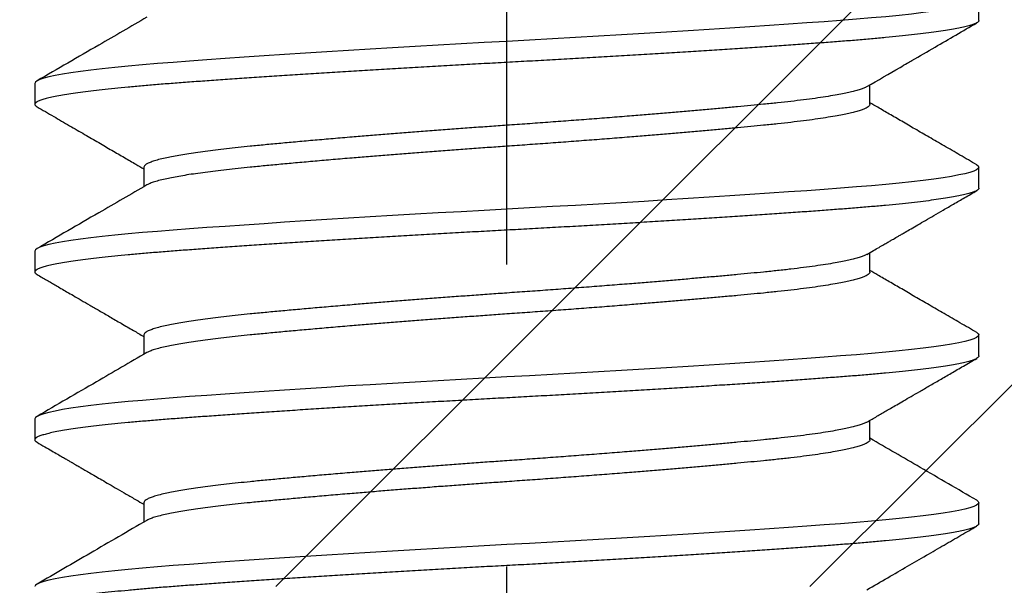
# Model space of a CAD drawing. Units: inches. Extents: x 1652 to 2621, y 1052 to 1656.
# Drawn here: x 2250 to 2251, y 1238 to 1238 of the extents above; entities that cross this region are included whole.
import ezdxf

# ---------------------------------------------------------------- set-up
doc = ezdxf.new("R2010")
doc.units = ezdxf.units.IN
doc.header["$LTSCALE"] = 0.125
doc.header["$MEASUREMENT"] = 0
doc.linetypes.add('CENTER', pattern=[2, 1.25, -0.25, 0.25, -0.25])
doc.linetypes.add('SLD-Solid', pattern=[0])
for name, color, linetype in [('Centerline', 171, 'CENTER'), ('Fasteners', 43, 'Continuous'), ('Hatch', 8, 'Continuous')]:
    doc.layers.add(name, color=color, linetype=linetype)

# ---------------------------------------------------------------- blocks, each defined once
blk = doc.blocks.new('FHMS 5_16')
at = {"layer": 'Fasteners', "linetype": 'SLD-Solid'}
for p, q in [((0.55556, 0.15625), (0.54861, 0.15625)), ((0.61111, 0.15625), (0.60417, 0.15625)), ((0.66667, 0.15625), (0.65972, 0.15625)), ((0.52778, 0.12017), (0.52136, 0.12017)), ((0.58333, 0.12017), (0.57692, 0.12017)), ((0.63889, 0.12017), (0.63247, 0.12017)), ((0.54861, -0.12017), (0.55503, -0.12017)), ((0.60417, -0.12017), (0.61058, -0.12017)), ((0.65972, -0.12017), (0.66614, -0.12017)), ((0.52083, -0.15625), (0.52778, -0.15625)), ((0.57639, -0.15625), (0.58333, -0.15625)), ((0.63194, -0.15625), (0.63889, -0.15625)), ((0.6875, -0.15625), (0.69444, -0.15625))]:
    blk.add_line(p, q, dxfattribs=at)
at = {"layer": 'Fasteners', "linetype": 'SLD-Solid', "flags": 128}
for points in [[(0.5286, -0.15553), (0.52819, -0.15607), (0.52778, -0.15625), (0.52737, -0.15607), (0.52695, -0.15552), (0.52652, -0.15459), (0.52609, -0.15328), (0.52564, -0.1516), (0.5252, -0.14957), (0.52476, -0.14718), (0.52432, -0.14443), (0.52387, -0.14134), (0.52342, -0.13784), (0.52297, -0.134), (0.52253, -0.12985), (0.52209, -0.1254), (0.52166, -0.12067), (0.52124, -0.11569), (0.52083, -0.11049), (0.52043, -0.10503), (0.52001, -0.09928), (0.51958, -0.09326), (0.51914, -0.08697), (0.5187, -0.08043), (0.51826, -0.0738), (0.51782, -0.06697), (0.51737, -0.05998), (0.51693, -0.05284), (0.51648, -0.04543), (0.51603, -0.03793), (0.51558, -0.03036), (0.51515, -0.02276), (0.51472, -0.01514), (0.5143, -0.00755), (0.51389, 0), (0.51348, 0.00753), (0.51306, 0.01511), (0.51263, 0.02271), (0.5122, 0.0303), (0.51175, 0.03785), (0.51132, 0.0452), (0.51087, 0.05246), (0.51043, 0.05961), (0.50998, 0.06661), (0.50953, 0.07359), (0.50908, 0.08036), (0.50864, 0.08691), (0.5082, 0.09322), (0.50777, 0.09926), (0.50735, 0.10502), (0.50694, 0.11049), (0.50654, 0.11568), (0.50612, 0.12065), (0.50569, 0.12537), (0.50525, 0.12981), (0.50481, 0.13396), (0.50437, 0.13772), (0.50393, 0.14117), (0.50348, 0.14428), (0.50304, 0.14704), (0.50259, 0.1495), (0.50214, 0.15158), (0.5017, 0.15327), (0.50126, 0.15458), (0.50083, 0.15551), (0.50041, 0.15607), (0.5, 0.15625), (0.5, 0.15625)], [(0.58415, -0.15553), (0.58374, -0.15607), (0.58333, -0.15625), (0.58293, -0.15607), (0.58251, -0.15552), (0.58208, -0.15459), (0.58164, -0.15328), (0.5812, -0.1516), (0.58076, -0.14957), (0.58032, -0.14718), (0.57987, -0.14443), (0.57943, -0.14134), (0.57898, -0.13784), (0.57853, -0.134), (0.57808, -0.12985), (0.57765, -0.1254), (0.57722, -0.12067), (0.5768, -0.11569), (0.57639, -0.11049), (0.57598, -0.10503), (0.57556, -0.09928), (0.57513, -0.09326), (0.5747, -0.08697), (0.57425, -0.08043), (0.57382, -0.0738), (0.57337, -0.06697), (0.57293, -0.05998), (0.57248, -0.05284), (0.57203, -0.04543), (0.57158, -0.03793), (0.57114, -0.03036), (0.5707, -0.02276), (0.57027, -0.01514), (0.56985, -0.00755), (0.56944, 0), (0.56904, 0.00753), (0.56862, 0.01511), (0.56819, 0.02271), (0.56775, 0.0303), (0.56731, 0.03785), (0.56687, 0.0452), (0.56643, 0.05246), (0.56598, 0.05961), (0.56554, 0.06661), (0.56509, 0.07359), (0.56464, 0.08036), (0.5642, 0.08691), (0.56376, 0.09322), (0.56333, 0.09926), (0.56291, 0.10502), (0.5625, 0.11049), (0.56209, 0.11568), (0.56167, 0.12065), (0.56124, 0.12537), (0.56081, 0.12981), (0.56037, 0.13396), (0.55993, 0.13772), (0.55948, 0.14117), (0.55904, 0.14428), (0.55859, 0.14704), (0.55814, 0.1495), (0.55769, 0.15158), (0.55725, 0.15327), (0.55681, 0.15458), (0.55638, 0.15551), (0.55596, 0.15607), (0.55556, 0.15625), (0.55556, 0.15625)], [(0.63971, -0.15553), (0.6393, -0.15607), (0.63889, -0.15625), (0.63848, -0.15607), (0.63806, -0.15552), (0.63763, -0.15459), (0.6372, -0.15328), (0.63675, -0.1516), (0.63632, -0.14957), (0.63587, -0.14718), (0.63543, -0.14443), (0.63498, -0.14134), (0.63453, -0.13784), (0.63408, -0.134), (0.63364, -0.12985), (0.6332, -0.1254), (0.63277, -0.12067), (0.63235, -0.11569), (0.63194, -0.11049), (0.63154, -0.10503), (0.63112, -0.09928), (0.63069, -0.09326), (0.63025, -0.08697), (0.62981, -0.08043), (0.62937, -0.0738), (0.62893, -0.06697), (0.62848, -0.05998), (0.62804, -0.05284), (0.62759, -0.04543), (0.62714, -0.03793), (0.6267, -0.03036), (0.62626, -0.02276), (0.62583, -0.01514), (0.62541, -0.00755), (0.625, 0), (0.62459, 0.00753), (0.62417, 0.01511), (0.62374, 0.02271), (0.62331, 0.0303), (0.62287, 0.03785), (0.62243, 0.0452), (0.62198, 0.05246), (0.62154, 0.05961), (0.62109, 0.06661), (0.62064, 0.07359), (0.62019, 0.08036), (0.61975, 0.08691), (0.61931, 0.09322), (0.61888, 0.09926), (0.61846, 0.10502), (0.61806, 0.11049), (0.61765, 0.11568), (0.61723, 0.12065), (0.6168, 0.12537), (0.61636, 0.12981), (0.61592, 0.13396), (0.61548, 0.13772), (0.61504, 0.14117), (0.61459, 0.14428), (0.61415, 0.14704), (0.6137, 0.1495), (0.61325, 0.15158), (0.61281, 0.15327), (0.61237, 0.15458), (0.61194, 0.15551), (0.61152, 0.15607), (0.61111, 0.15625), (0.61111, 0.15625)], [(0.69526, -0.15553), (0.69485, -0.15607), (0.69444, -0.15625), (0.69404, -0.15607), (0.69362, -0.15552), (0.69319, -0.15459), (0.69275, -0.15328), (0.69231, -0.1516), (0.69187, -0.14957), (0.69143, -0.14718), (0.69098, -0.14443), (0.69054, -0.14134), (0.69009, -0.13784), (0.68964, -0.134), (0.6892, -0.12985), (0.68876, -0.1254), (0.68833, -0.12067), (0.68791, -0.11569), (0.6875, -0.11049), (0.68709, -0.10503), (0.68667, -0.09928), (0.68624, -0.09326), (0.68581, -0.08697), (0.68537, -0.08043), (0.68493, -0.0738), (0.68448, -0.06697), (0.68404, -0.05998), (0.68359, -0.05284), (0.68314, -0.04543), (0.68269, -0.03793), (0.68225, -0.03036), (0.68181, -0.02276), (0.68138, -0.01514), (0.68096, -0.00755), (0.68056, 0), (0.68015, 0.00753), (0.67973, 0.01511), (0.6793, 0.02271), (0.67886, 0.0303), (0.67842, 0.03785), (0.67798, 0.0452), (0.67754, 0.05246), (0.67709, 0.05961), (0.67665, 0.06661), (0.6762, 0.07359), (0.67575, 0.08036), (0.67531, 0.08691), (0.67487, 0.09322), (0.67444, 0.09926), (0.67402, 0.10502), (0.67361, 0.11049), (0.6732, 0.11568), (0.67278, 0.12065), (0.67236, 0.12537), (0.67192, 0.12981), (0.67148, 0.13396), (0.67104, 0.13772), (0.67059, 0.14117), (0.67015, 0.14428), (0.66971, 0.14704), (0.66925, 0.1495), (0.66881, 0.15158), (0.66836, 0.15327), (0.66792, 0.15458), (0.6675, 0.15551), (0.66708, 0.15607), (0.66667, 0.15625), (0.66667, 0.15625)]]:
    blk.add_lwpolyline(points, dxfattribs=at)
at = {"layer": 'Fasteners', "linetype": 'SLD-Solid'}
for points, knots in [([(0.52083, -0.15625), (0.5207, -0.15622), (0.52043, -0.15614), (0.52001, -0.15557), (0.51958, -0.15465), (0.51914, -0.15334), (0.5187, -0.15167), (0.51826, -0.14963), (0.51782, -0.14724), (0.51737, -0.14449), (0.51693, -0.14138), (0.51648, -0.1379), (0.51603, -0.13406), (0.51558, -0.12991), (0.51515, -0.12546), (0.51472, -0.12073), (0.5143, -0.11575), (0.51389, -0.11053), (0.51348, -0.10506), (0.51306, -0.09931), (0.51263, -0.09328), (0.5122, -0.08699), (0.51176, -0.0805), (0.51132, -0.07382), (0.51087, -0.067), (0.51043, -0.06), (0.50998, -0.05281), (0.50953, -0.04546), (0.50908, -0.03796), (0.50864, -0.03039), (0.5082, -0.02278), (0.50777, -0.01517), (0.50735, -0.00757), (0.50694, -0.00001), (0.50654, 0.00756), (0.50612, 0.01513), (0.50569, 0.02273), (0.50525, 0.03032), (0.50481, 0.03783), (0.50437, 0.04523), (0.50393, 0.05249), (0.50348, 0.05963), (0.50304, 0.06669), (0.50259, 0.07361), (0.50214, 0.08038), (0.5017, 0.08693), (0.50126, 0.09324), (0.50083, 0.09928), (0.50041, 0.10504), (0.5, 0.11052), (0.49959, 0.11574), (0.49917, 0.12071), (0.49874, 0.12543), (0.49831, 0.12987), (0.49787, 0.13399), (0.49743, 0.13778), (0.49698, 0.14123), (0.49654, 0.14434), (0.49609, 0.14712), (0.49564, 0.14956), (0.49519, 0.15164), (0.49475, 0.15333), (0.49431, 0.15464), (0.49388, 0.15557), (0.49346, 0.15613), (0.49306, 0.15631), (0.49265, 0.15615), (0.49237, 0.15573), (0.49224, 0.15553)], [0, 0, 0, 0, 0.014894, 0.029915, 0.045046, 0.06027, 0.075569, 0.090651, 0.105769, 0.120906, 0.136044, 0.151471, 0.166862, 0.182195, 0.197453, 0.212618, 0.227672, 0.242598, 0.257492, 0.272513, 0.287644, 0.302868, 0.318167, 0.333249, 0.348367, 0.363504, 0.378642, 0.39407, 0.40946, 0.424793, 0.440051, 0.455216, 0.47027, 0.485197, 0.500091, 0.515111, 0.530242, 0.545466, 0.560766, 0.575847, 0.590965, 0.606102, 0.62124, 0.636668, 0.652058, 0.667392, 0.68265, 0.697814, 0.712868, 0.727795, 0.742689, 0.757709, 0.772841, 0.788065, 0.803364, 0.818445, 0.833564, 0.848701, 0.863838, 0.879266, 0.894656, 0.90999, 0.925248, 0.940412, 0.955466, 0.970393, 0.985287, 1, 1, 1, 1]), ([(0.52191, 0.11922), (0.5183, 0.12543), (0.51126, 0.13753), (0.50424, 0.14964), (0.50082, 0.15553)], [0, 0, 0, 0, 0.513467, 1, 1, 1, 1]), ([(0.54779, 0.15553), (0.54729, 0.15466), (0.54634, 0.15302), (0.54501, 0.15074), (0.54388, 0.14879), (0.54295, 0.14718), (0.54221, 0.14591), (0.54169, 0.14502), (0.54135, 0.14443), (0.54113, 0.14405), (0.54095, 0.14374), (0.54077, 0.14342), (0.54055, 0.14306), (0.54027, 0.14257), (0.53986, 0.14186), (0.53928, 0.14087), (0.53852, 0.13956), (0.5376, 0.13797), (0.53652, 0.13611), (0.53528, 0.13397), (0.53387, 0.13156), (0.53231, 0.12886), (0.53058, 0.1259), (0.52888, 0.12296), (0.52775, 0.12102), (0.52725, 0.12017)], [0, 0, 0, 0, 0.07414, 0.138727, 0.193763, 0.239251, 0.275193, 0.301592, 0.315129, 0.324776, 0.333635, 0.341806, 0.351691, 0.364539, 0.382833, 0.411976, 0.448958, 0.493779, 0.546435, 0.606923, 0.675239, 0.751379, 0.835337, 0.927111, 1, 1, 1, 1]), ([(0.57639, -0.15625), (0.57625, -0.15622), (0.57598, -0.15614), (0.57556, -0.15557), (0.57513, -0.15465), (0.5747, -0.15334), (0.57426, -0.15167), (0.57382, -0.14963), (0.57337, -0.14724), (0.57293, -0.14449), (0.57248, -0.14138), (0.57203, -0.1379), (0.57158, -0.13406), (0.57114, -0.12991), (0.5707, -0.12546), (0.57027, -0.12073), (0.56985, -0.11575), (0.56944, -0.11053), (0.56904, -0.10506), (0.56862, -0.09931), (0.56819, -0.09328), (0.56775, -0.08699), (0.56731, -0.0805), (0.56687, -0.07382), (0.56643, -0.067), (0.56598, -0.06), (0.56554, -0.05281), (0.56509, -0.04546), (0.56464, -0.03796), (0.5642, -0.03039), (0.56376, -0.02278), (0.56333, -0.01517), (0.56291, -0.00757), (0.5625, -0.00001), (0.56209, 0.00756), (0.56167, 0.01513), (0.56124, 0.02273), (0.56081, 0.03032), (0.56037, 0.03783), (0.55993, 0.04523), (0.55948, 0.05249), (0.55904, 0.05963), (0.55859, 0.06669), (0.55814, 0.07361), (0.55769, 0.08038), (0.55725, 0.08693), (0.55681, 0.09324), (0.55638, 0.09928), (0.55596, 0.10504), (0.55556, 0.11052), (0.55515, 0.11574), (0.55473, 0.12071), (0.5543, 0.12543), (0.55386, 0.12987), (0.55342, 0.13399), (0.55298, 0.13778), (0.55254, 0.14123), (0.55209, 0.14434), (0.55165, 0.14712), (0.5512, 0.14956), (0.55075, 0.15164), (0.55031, 0.15333), (0.54987, 0.15464), (0.54944, 0.15557), (0.54902, 0.15613), (0.54861, 0.15631), (0.54821, 0.15615), (0.54793, 0.15573), (0.54779, 0.15553)], [0, 0, 0, 0, 0.014894, 0.029916, 0.045047, 0.060272, 0.075571, 0.090653, 0.105772, 0.12091, 0.136048, 0.151476, 0.166867, 0.1822, 0.197459, 0.212624, 0.227678, 0.242606, 0.2575, 0.272521, 0.287653, 0.302877, 0.318177, 0.333259, 0.348378, 0.363515, 0.378653, 0.394082, 0.409472, 0.424806, 0.440064, 0.455229, 0.470284, 0.485211, 0.500105, 0.515127, 0.530258, 0.545483, 0.560782, 0.575864, 0.590983, 0.606121, 0.621259, 0.636687, 0.652078, 0.667411, 0.68267, 0.697835, 0.712889, 0.727817, 0.742711, 0.757732, 0.772864, 0.788088, 0.803388, 0.81847, 0.833589, 0.848726, 0.863864, 0.879293, 0.894683, 0.910017, 0.925275, 0.94044, 0.955495, 0.970422, 0.985316, 1, 1, 1, 1]), ([(0.57747, 0.11922), (0.57424, 0.12477), (0.5672, 0.13687), (0.56018, 0.14898), (0.55637, 0.15553)], [0, 0, 0, 0, 0.458464, 1, 1, 1, 1]), ([(0.60335, 0.15553), (0.60303, 0.15498), (0.6024, 0.15389), (0.60147, 0.15229), (0.60057, 0.15074), (0.59967, 0.14919), (0.5987, 0.14752), (0.59759, 0.14561), (0.5963, 0.14338), (0.59482, 0.14084), (0.59317, 0.13799), (0.59134, 0.13484), (0.58932, 0.13137), (0.58713, 0.12759), (0.58494, 0.12383), (0.58348, 0.12131), (0.58281, 0.12017)], [0, 0, 0, 0, 0.046966, 0.0923, 0.136001, 0.17807, 0.223483, 0.277673, 0.34064, 0.412379, 0.492885, 0.582152, 0.680174, 0.786944, 0.902454, 1, 1, 1, 1]), ([(0.63194, -0.15625), (0.63181, -0.15622), (0.63154, -0.15614), (0.63112, -0.15557), (0.63069, -0.15465), (0.63025, -0.15334), (0.62981, -0.15167), (0.62937, -0.14963), (0.62893, -0.14724), (0.62848, -0.14449), (0.62804, -0.14138), (0.62759, -0.1379), (0.62714, -0.13406), (0.6267, -0.12991), (0.62626, -0.12546), (0.62583, -0.12073), (0.62541, -0.11575), (0.625, -0.11053), (0.62459, -0.10506), (0.62417, -0.09931), (0.62374, -0.09328), (0.62331, -0.08699), (0.62287, -0.0805), (0.62243, -0.07382), (0.62198, -0.067), (0.62154, -0.06), (0.62109, -0.05281), (0.62064, -0.04546), (0.62019, -0.03796), (0.61975, -0.03039), (0.61931, -0.02278), (0.61888, -0.01517), (0.61846, -0.00757), (0.61806, -0.00001), (0.61765, 0.00756), (0.61723, 0.01513), (0.6168, 0.02273), (0.61636, 0.03032), (0.61592, 0.03783), (0.61548, 0.04523), (0.61504, 0.05249), (0.61459, 0.05963), (0.61415, 0.06669), (0.6137, 0.07361), (0.61325, 0.08038), (0.61281, 0.08693), (0.61237, 0.09324), (0.61194, 0.09928), (0.61152, 0.10504), (0.61111, 0.11052), (0.6107, 0.11574), (0.61028, 0.12071), (0.60986, 0.12543), (0.60942, 0.12987), (0.60898, 0.13399), (0.60854, 0.13778), (0.60809, 0.14123), (0.60765, 0.14434), (0.6072, 0.14712), (0.60675, 0.14956), (0.60631, 0.15164), (0.60586, 0.15333), (0.60542, 0.15464), (0.605, 0.15557), (0.60458, 0.15613), (0.60417, 0.15631), (0.60376, 0.15615), (0.60349, 0.15573), (0.60335, 0.15553)], [0, 0, 0, 0, 0.014894, 0.029914, 0.045045, 0.060269, 0.075568, 0.09065, 0.105768, 0.120905, 0.136042, 0.15147, 0.16686, 0.182194, 0.197451, 0.212616, 0.22767, 0.242596, 0.25749, 0.272511, 0.287642, 0.302866, 0.318165, 0.333246, 0.348364, 0.363501, 0.378639, 0.394067, 0.409457, 0.42479, 0.440048, 0.455212, 0.470266, 0.485193, 0.500086, 0.515107, 0.530238, 0.545462, 0.560761, 0.575842, 0.590961, 0.606098, 0.621235, 0.636663, 0.652053, 0.667386, 0.682644, 0.697808, 0.712862, 0.727789, 0.742683, 0.757703, 0.772834, 0.788058, 0.803357, 0.818439, 0.833557, 0.848694, 0.863831, 0.879259, 0.894649, 0.909982, 0.92524, 0.940405, 0.955459, 0.970385, 0.985279, 1, 1, 1, 1]), ([(0.63302, 0.11922), (0.62994, 0.12452), (0.6229, 0.13662), (0.61588, 0.14872), (0.61193, 0.15553)], [0, 0, 0, 0, 0.437705, 1, 1, 1, 1]), ([(0.6589, 0.15553), (0.65783, 0.15369), (0.65575, 0.1501), (0.6527, 0.14485), (0.64982, 0.13988), (0.6471, 0.1352), (0.64455, 0.13081), (0.64216, 0.12669), (0.64011, 0.12318), (0.63887, 0.12103), (0.63836, 0.12017)], [0, 0, 0, 0, 0.156369, 0.304721, 0.445058, 0.577388, 0.701713, 0.818039, 0.92637, 1, 1, 1, 1]), ([(0.6875, -0.15625), (0.68736, -0.15622), (0.68709, -0.15614), (0.68667, -0.15557), (0.68624, -0.15465), (0.68581, -0.15334), (0.68537, -0.15167), (0.68493, -0.14963), (0.68448, -0.14724), (0.68404, -0.14449), (0.68359, -0.14138), (0.68314, -0.1379), (0.68269, -0.13406), (0.68225, -0.12991), (0.68181, -0.12546), (0.68138, -0.12073), (0.68096, -0.11575), (0.68056, -0.11053), (0.68015, -0.10506), (0.67973, -0.09931), (0.6793, -0.09328), (0.67886, -0.08699), (0.67842, -0.0805), (0.67798, -0.07382), (0.67754, -0.067), (0.67709, -0.06), (0.67665, -0.05281), (0.6762, -0.04546), (0.67575, -0.03796), (0.67531, -0.03039), (0.67487, -0.02278), (0.67444, -0.01517), (0.67402, -0.00757), (0.67361, -0.00001), (0.6732, 0.00756), (0.67278, 0.01513), (0.67236, 0.02273), (0.67192, 0.03032), (0.67148, 0.03783), (0.67104, 0.04523), (0.67059, 0.05249), (0.67015, 0.05963), (0.6697, 0.06669), (0.66925, 0.07361), (0.66881, 0.08038), (0.66836, 0.08693), (0.66792, 0.09324), (0.6675, 0.09928), (0.66708, 0.10504), (0.66667, 0.11052), (0.66626, 0.11574), (0.66584, 0.12071), (0.66541, 0.12543), (0.66498, 0.12987), (0.66454, 0.13399), (0.66409, 0.13778), (0.66365, 0.14123), (0.66321, 0.14434), (0.66276, 0.14712), (0.66231, 0.14956), (0.66186, 0.15164), (0.66142, 0.15333), (0.66098, 0.15464), (0.66055, 0.15557), (0.66013, 0.15613), (0.65972, 0.15631), (0.65932, 0.15615), (0.65904, 0.15573), (0.6589, 0.15553)], [0, 0, 0, 0, 0.014894, 0.029914, 0.045045, 0.060269, 0.075569, 0.09065, 0.105768, 0.120905, 0.136043, 0.15147, 0.16686, 0.182194, 0.197452, 0.212616, 0.22767, 0.242597, 0.25749, 0.272511, 0.287642, 0.302866, 0.318165, 0.333246, 0.348365, 0.363502, 0.378639, 0.394067, 0.409457, 0.42479, 0.440048, 0.455213, 0.470267, 0.485193, 0.500087, 0.515108, 0.530239, 0.545463, 0.560762, 0.575843, 0.590961, 0.606098, 0.621236, 0.636664, 0.652054, 0.667387, 0.682645, 0.697809, 0.712863, 0.72779, 0.742684, 0.757704, 0.772835, 0.788059, 0.803358, 0.81844, 0.833558, 0.848695, 0.863832, 0.87926, 0.89465, 0.909984, 0.925241, 0.940406, 0.95546, 0.970386, 0.98528, 1, 1, 1, 1]), ([(0.68858, 0.11922), (0.68549, 0.12452), (0.67846, 0.13662), (0.67143, 0.14873), (0.66749, 0.15553)], [0, 0, 0, 0, 0.437837, 1, 1, 1, 1]), ([(0.54861, -0.12017), (0.54848, -0.12014), (0.5482, -0.12008), (0.54778, -0.11965), (0.54736, -0.11894), (0.54692, -0.11793), (0.54648, -0.11664), (0.54604, -0.11507), (0.54559, -0.11323), (0.54515, -0.11112), (0.54468, -0.10859), (0.54418, -0.10559), (0.54366, -0.10208), (0.54314, -0.09824), (0.54264, -0.0941), (0.54214, -0.08969), (0.54169, -0.08524), (0.54126, -0.08079), (0.54084, -0.07637), (0.54041, -0.07174), (0.53998, -0.0669), (0.53954, -0.06191), (0.53909, -0.05677), (0.53865, -0.05152), (0.53821, -0.04615), (0.53773, -0.04031), (0.53723, -0.03401), (0.53671, -0.02726), (0.5362, -0.02045), (0.53569, -0.01362), (0.5352, -0.0068), (0.53475, -0.00033), (0.53431, 0.00581), (0.5339, 0.01164), (0.53347, 0.01748), (0.53303, 0.02332), (0.53259, 0.02909), (0.53215, 0.03478), (0.53171, 0.04037), (0.53126, 0.04586), (0.53079, 0.05159), (0.53029, 0.0575), (0.52977, 0.06353), (0.52925, 0.06931), (0.52875, 0.07484), (0.52826, 0.08007), (0.5278, 0.08478), (0.52737, 0.08901), (0.52695, 0.09283), (0.52652, 0.09646), (0.52609, 0.09988), (0.52565, 0.10305), (0.5252, 0.10596), (0.52476, 0.10861), (0.52432, 0.111), (0.52384, 0.11326), (0.52335, 0.11533), (0.52282, 0.11709), (0.52234, 0.11841), (0.52204, 0.11895), (0.52191, 0.11919)], [0, 0, 0, 0, 0.015985, 0.032107, 0.048348, 0.064689, 0.081111, 0.0973, 0.113528, 0.129777, 0.146026, 0.165342, 0.184599, 0.203763, 0.222803, 0.241689, 0.260393, 0.276378, 0.2925, 0.308741, 0.325082, 0.341504, 0.357693, 0.373921, 0.390169, 0.406419, 0.425735, 0.444992, 0.464156, 0.483196, 0.502082, 0.520786, 0.536771, 0.552893, 0.569134, 0.585475, 0.601897, 0.618085, 0.634314, 0.650562, 0.666812, 0.686128, 0.705385, 0.724549, 0.743589, 0.762475, 0.781179, 0.797164, 0.813286, 0.829527, 0.845868, 0.86229, 0.878478, 0.894707, 0.910955, 0.927204, 0.946521, 0.965778, 0.984942, 1, 1, 1, 1]), ([(0.55448, -0.11919), (0.55442, -0.11909), (0.55422, -0.11877), (0.55386, -0.11792), (0.55342, -0.11664), (0.55298, -0.11507), (0.55254, -0.11323), (0.55209, -0.11112), (0.55162, -0.10859), (0.55112, -0.10559), (0.5506, -0.10208), (0.55009, -0.09824), (0.54958, -0.0941), (0.54909, -0.08969), (0.54863, -0.08524), (0.5482, -0.08079), (0.54778, -0.07637), (0.54736, -0.07174), (0.54692, -0.0669), (0.54648, -0.06191), (0.54604, -0.05677), (0.54559, -0.05152), (0.54515, -0.04615), (0.54468, -0.04031), (0.54418, -0.03401), (0.54366, -0.02726), (0.54314, -0.02045), (0.54264, -0.01362), (0.54214, -0.0068), (0.54169, -0.00033), (0.54126, 0.00581), (0.54084, 0.01164), (0.54041, 0.01748), (0.53998, 0.02332), (0.53954, 0.02909), (0.53909, 0.03478), (0.53865, 0.04037), (0.53821, 0.04586), (0.53773, 0.05159), (0.53723, 0.0575), (0.53671, 0.06353), (0.5362, 0.06931), (0.53569, 0.07484), (0.5352, 0.08007), (0.53475, 0.08478), (0.53431, 0.08901), (0.5339, 0.09283), (0.53347, 0.09646), (0.53303, 0.09988), (0.53259, 0.10305), (0.53215, 0.10596), (0.53171, 0.10861), (0.53126, 0.111), (0.53079, 0.11327), (0.53029, 0.11532), (0.52977, 0.1171), (0.52925, 0.11848), (0.52875, 0.11945), (0.52826, 0.12005), (0.52794, 0.12013), (0.52778, 0.12017)], [0, 0, 0, 0, 0.006761, 0.023102, 0.039525, 0.055714, 0.071942, 0.088191, 0.10444, 0.123757, 0.143014, 0.162179, 0.181219, 0.200106, 0.218809, 0.234795, 0.250917, 0.267158, 0.283499, 0.299922, 0.31611, 0.332339, 0.348588, 0.364837, 0.384154, 0.403411, 0.422575, 0.441616, 0.460502, 0.479206, 0.495192, 0.511314, 0.527555, 0.543896, 0.560318, 0.576507, 0.592736, 0.608985, 0.625234, 0.644551, 0.663808, 0.682972, 0.702013, 0.720899, 0.739603, 0.755589, 0.771711, 0.787952, 0.804293, 0.820715, 0.836904, 0.853133, 0.869382, 0.885631, 0.904948, 0.924205, 0.943369, 0.96241, 0.981296, 1, 1, 1, 1]), ([(0.60417, -0.12017), (0.60403, -0.12014), (0.60376, -0.12008), (0.60334, -0.11965), (0.60291, -0.11894), (0.60248, -0.11793), (0.60204, -0.11664), (0.60159, -0.11507), (0.60115, -0.11323), (0.60071, -0.11112), (0.60023, -0.10859), (0.59973, -0.10559), (0.59921, -0.10208), (0.5987, -0.09824), (0.59819, -0.0941), (0.5977, -0.08969), (0.59725, -0.08524), (0.59681, -0.08079), (0.5964, -0.07637), (0.59597, -0.07174), (0.59553, -0.0669), (0.59509, -0.06191), (0.59465, -0.05677), (0.59421, -0.05152), (0.59376, -0.04615), (0.59329, -0.04031), (0.59279, -0.03401), (0.59227, -0.02726), (0.59175, -0.02045), (0.59125, -0.01362), (0.59076, -0.0068), (0.5903, -0.00033), (0.58987, 0.00581), (0.58945, 0.01164), (0.58902, 0.01748), (0.58859, 0.02332), (0.58815, 0.02909), (0.5877, 0.03478), (0.58726, 0.04037), (0.58682, 0.04586), (0.58634, 0.05159), (0.58585, 0.0575), (0.58532, 0.06353), (0.58481, 0.06931), (0.5843, 0.07484), (0.58381, 0.08007), (0.58336, 0.08478), (0.58293, 0.08901), (0.58251, 0.09283), (0.58208, 0.09646), (0.58164, 0.09988), (0.5812, 0.10305), (0.58076, 0.10596), (0.58032, 0.10861), (0.57987, 0.111), (0.5794, 0.11326), (0.5789, 0.11533), (0.57838, 0.11709), (0.5779, 0.11841), (0.5776, 0.11895), (0.57747, 0.11919)], [0, 0, 0, 0, 0.015985, 0.032107, 0.048348, 0.064689, 0.081111, 0.097299, 0.113528, 0.129776, 0.146025, 0.165342, 0.184599, 0.203763, 0.222803, 0.241689, 0.260393, 0.276378, 0.2925, 0.30874, 0.325081, 0.341503, 0.357692, 0.37392, 0.390169, 0.406418, 0.425735, 0.444991, 0.464155, 0.483196, 0.502082, 0.520785, 0.53677, 0.552892, 0.569133, 0.585474, 0.601896, 0.618085, 0.634313, 0.650562, 0.666811, 0.686127, 0.705384, 0.724548, 0.743588, 0.762474, 0.781178, 0.797163, 0.813285, 0.829526, 0.845867, 0.862289, 0.878477, 0.894706, 0.910954, 0.927203, 0.94652, 0.965777, 0.984941, 1, 1, 1, 1]), ([(0.61003, -0.11919), (0.60997, -0.11909), (0.60977, -0.11877), (0.60942, -0.11792), (0.60898, -0.11664), (0.60854, -0.11507), (0.60809, -0.11323), (0.60765, -0.11112), (0.60718, -0.10859), (0.60668, -0.10559), (0.60616, -0.10208), (0.60564, -0.09824), (0.60514, -0.0941), (0.60464, -0.08969), (0.60419, -0.08524), (0.60376, -0.08079), (0.60334, -0.07637), (0.60291, -0.07174), (0.60248, -0.0669), (0.60204, -0.06191), (0.60159, -0.05677), (0.60115, -0.05152), (0.60071, -0.04615), (0.60023, -0.04031), (0.59973, -0.03401), (0.59921, -0.02726), (0.5987, -0.02045), (0.59819, -0.01362), (0.5977, -0.0068), (0.59725, -0.00033), (0.59681, 0.00581), (0.5964, 0.01164), (0.59597, 0.01748), (0.59553, 0.02332), (0.59509, 0.02909), (0.59465, 0.03478), (0.59421, 0.04037), (0.59376, 0.04586), (0.59329, 0.05159), (0.59279, 0.0575), (0.59227, 0.06353), (0.59175, 0.06931), (0.59125, 0.07484), (0.59076, 0.08007), (0.5903, 0.08478), (0.58987, 0.08901), (0.58945, 0.09283), (0.58902, 0.09646), (0.58859, 0.09988), (0.58815, 0.10305), (0.5877, 0.10596), (0.58726, 0.10861), (0.58682, 0.111), (0.58634, 0.11327), (0.58585, 0.11532), (0.58532, 0.1171), (0.58481, 0.11848), (0.5843, 0.11945), (0.58381, 0.12005), (0.58349, 0.12013), (0.58333, 0.12017)], [0, 0, 0, 0, 0.006761, 0.023102, 0.039525, 0.055713, 0.071942, 0.088191, 0.10444, 0.123757, 0.143014, 0.162178, 0.181219, 0.200105, 0.218809, 0.234795, 0.250917, 0.267158, 0.283499, 0.299922, 0.31611, 0.332339, 0.348588, 0.364837, 0.384154, 0.403411, 0.422575, 0.441616, 0.460502, 0.479206, 0.495192, 0.511314, 0.527555, 0.543896, 0.560318, 0.576507, 0.592736, 0.608985, 0.625234, 0.644551, 0.663808, 0.682972, 0.702013, 0.720899, 0.739603, 0.755589, 0.771711, 0.787952, 0.804293, 0.820715, 0.836904, 0.853133, 0.869382, 0.885631, 0.904948, 0.924205, 0.943369, 0.96241, 0.981296, 1, 1, 1, 1]), ([(0.65972, -0.12017), (0.65959, -0.12014), (0.65931, -0.12008), (0.6589, -0.11965), (0.65847, -0.11894), (0.65803, -0.11793), (0.65759, -0.11664), (0.65715, -0.11507), (0.65671, -0.11323), (0.65626, -0.11112), (0.65579, -0.10859), (0.65529, -0.10559), (0.65477, -0.10208), (0.65425, -0.09824), (0.65375, -0.0941), (0.65326, -0.08969), (0.6528, -0.08524), (0.65237, -0.08079), (0.65195, -0.07637), (0.65152, -0.07174), (0.65109, -0.0669), (0.65065, -0.06191), (0.6502, -0.05677), (0.64976, -0.05152), (0.64932, -0.04615), (0.64884, -0.04031), (0.64835, -0.03401), (0.64782, -0.02726), (0.64731, -0.02045), (0.6468, -0.01362), (0.64631, -0.0068), (0.64586, -0.00033), (0.64543, 0.00581), (0.64501, 0.01164), (0.64458, 0.01748), (0.64414, 0.02332), (0.6437, 0.02909), (0.64326, 0.03478), (0.64282, 0.04037), (0.64237, 0.04586), (0.6419, 0.05159), (0.6414, 0.0575), (0.64088, 0.06353), (0.64036, 0.06931), (0.63986, 0.07484), (0.63937, 0.08007), (0.63891, 0.08478), (0.63848, 0.08901), (0.63806, 0.09283), (0.63763, 0.09646), (0.6372, 0.09988), (0.63676, 0.10305), (0.63632, 0.10596), (0.63587, 0.10861), (0.63543, 0.111), (0.63496, 0.11326), (0.63446, 0.11533), (0.63393, 0.11709), (0.63346, 0.11841), (0.63315, 0.11895), (0.63302, 0.11919)], [0, 0, 0, 0, 0.015985, 0.032107, 0.048347, 0.064688, 0.08111, 0.097298, 0.113527, 0.129775, 0.146024, 0.16534, 0.184597, 0.203761, 0.222801, 0.241687, 0.26039, 0.276375, 0.292497, 0.308737, 0.325078, 0.3415, 0.357688, 0.373917, 0.390165, 0.406414, 0.42573, 0.444987, 0.464151, 0.483191, 0.502077, 0.52078, 0.536765, 0.552887, 0.569127, 0.585468, 0.60189, 0.618078, 0.634307, 0.650555, 0.666804, 0.68612, 0.705377, 0.724541, 0.743581, 0.762467, 0.78117, 0.797155, 0.813277, 0.829517, 0.845858, 0.86228, 0.878468, 0.894697, 0.910945, 0.927194, 0.94651, 0.965767, 0.984931, 1, 1, 1, 1]), ([(0.66559, -0.11919), (0.66553, -0.11909), (0.66533, -0.11877), (0.66498, -0.11792), (0.66454, -0.11664), (0.66409, -0.11507), (0.66365, -0.11323), (0.66321, -0.11112), (0.66273, -0.10859), (0.66223, -0.10559), (0.66171, -0.10208), (0.6612, -0.09824), (0.66069, -0.0941), (0.6602, -0.08969), (0.65975, -0.08524), (0.65931, -0.08079), (0.6589, -0.07637), (0.65847, -0.07174), (0.65803, -0.0669), (0.65759, -0.06191), (0.65715, -0.05677), (0.65671, -0.05152), (0.65626, -0.04615), (0.65579, -0.04031), (0.65529, -0.03401), (0.65477, -0.02726), (0.65425, -0.02045), (0.65375, -0.01362), (0.65326, -0.0068), (0.6528, -0.00033), (0.65237, 0.00581), (0.65195, 0.01164), (0.65152, 0.01748), (0.65109, 0.02332), (0.65065, 0.02909), (0.6502, 0.03478), (0.64976, 0.04037), (0.64932, 0.04586), (0.64884, 0.05159), (0.64835, 0.0575), (0.64782, 0.06353), (0.64731, 0.06931), (0.6468, 0.07484), (0.64631, 0.08007), (0.64586, 0.08478), (0.64543, 0.08901), (0.64501, 0.09283), (0.64458, 0.09646), (0.64414, 0.09988), (0.6437, 0.10305), (0.64326, 0.10596), (0.64282, 0.10861), (0.64237, 0.111), (0.6419, 0.11327), (0.6414, 0.11532), (0.64088, 0.1171), (0.64036, 0.11848), (0.63986, 0.11945), (0.63937, 0.12005), (0.63905, 0.12013), (0.63889, 0.12017)], [0, 0, 0, 0, 0.006773, 0.023114, 0.039536, 0.055725, 0.071953, 0.088202, 0.104451, 0.123768, 0.143024, 0.162188, 0.181229, 0.200115, 0.218819, 0.234804, 0.250926, 0.267167, 0.283508, 0.29993, 0.316118, 0.332347, 0.348596, 0.364845, 0.384161, 0.403418, 0.422582, 0.441623, 0.460509, 0.479212, 0.495198, 0.51132, 0.52756, 0.543901, 0.560324, 0.576512, 0.592741, 0.608989, 0.625238, 0.644555, 0.663812, 0.682976, 0.702016, 0.720903, 0.739606, 0.755591, 0.771713, 0.787954, 0.804295, 0.820717, 0.836906, 0.853134, 0.869383, 0.885632, 0.904949, 0.924206, 0.94337, 0.96241, 0.981296, 1, 1, 1, 1]), ([(0.49892, -0.11922), (0.50026, -0.12151), (0.50286, -0.12599), (0.50667, -0.13254), (0.51028, -0.13875), (0.5137, -0.14464), (0.51692, -0.1502), (0.519, -0.15379), (0.52002, -0.15553)], [0, 0, 0, 0, 0.189443, 0.369798, 0.541048, 0.703175, 0.856164, 1, 1, 1, 1]), ([(0.5286, -0.15553), (0.53221, -0.1493), (0.53905, -0.13751), (0.54591, -0.12572), (0.54914, -0.12017)], [0, 0, 0, 0, 0.52855, 1, 1, 1, 1]), ([(0.55448, -0.11922), (0.5548, -0.11978), (0.55544, -0.12087), (0.55638, -0.12248), (0.55728, -0.12403), (0.55818, -0.12558), (0.55915, -0.12725), (0.56027, -0.12917), (0.56156, -0.1314), (0.56303, -0.13394), (0.56469, -0.13678), (0.56652, -0.13993), (0.56853, -0.14339), (0.57072, -0.14717), (0.57308, -0.15125), (0.57472, -0.15407), (0.57557, -0.15553)], [0, 0, 0, 0, 0.046013, 0.090373, 0.133081, 0.174133, 0.218494, 0.271339, 0.332672, 0.402498, 0.480818, 0.567637, 0.66296, 0.766791, 0.879135, 1, 1, 1, 1]), ([(0.58415, -0.15553), (0.58522, -0.15369), (0.58731, -0.15009), (0.59035, -0.14485), (0.59323, -0.13988), (0.59595, -0.1352), (0.59851, -0.1308), (0.6009, -0.12669), (0.60294, -0.12318), (0.60419, -0.12103), (0.60469, -0.12017)], [0, 0, 0, 0, 0.156391, 0.304757, 0.445103, 0.577435, 0.701758, 0.818076, 0.926393, 1, 1, 1, 1]), ([(0.61003, -0.11922), (0.61045, -0.11993), (0.61122, -0.12125), (0.6123, -0.12312), (0.61324, -0.12473), (0.61402, -0.12608), (0.61463, -0.12713), (0.61513, -0.12798), (0.61559, -0.12877), (0.61611, -0.12967), (0.61672, -0.13072), (0.61753, -0.13212), (0.61857, -0.1339), (0.61987, -0.13614), (0.62133, -0.13866), (0.62297, -0.14147), (0.62477, -0.14457), (0.62674, -0.14797), (0.62888, -0.15165), (0.63036, -0.15421), (0.63113, -0.15553)], [0, 0, 0, 0, 0.058349, 0.10968, 0.153989, 0.191274, 0.221532, 0.2407, 0.261673, 0.286603, 0.31549, 0.348337, 0.4018, 0.463256, 0.532705, 0.610152, 0.695601, 0.789055, 0.89052, 1, 1, 1, 1]), ([(0.63971, -0.15553), (0.64078, -0.15369), (0.64286, -0.15009), (0.64591, -0.14485), (0.64879, -0.13988), (0.65151, -0.1352), (0.65406, -0.1308), (0.65645, -0.12669), (0.6585, -0.12318), (0.65974, -0.12103), (0.66025, -0.12017)], [0, 0, 0, 0, 0.156391, 0.304757, 0.445103, 0.577435, 0.701757, 0.818074, 0.92639, 1, 1, 1, 1]), ([(0.66559, -0.11922), (0.66772, -0.12287), (0.6703, -0.12731), (0.67318, -0.13227), (0.67542, -0.13613), (0.67987, -0.14379), (0.68402, -0.15094), (0.68668, -0.15553)], [0, 0, 0, 0, 0.301872, 0.366806, 0.409915, 0.620414, 1, 1, 1, 1])]:
    blk.add_open_spline(points, degree=3, knots=knots, dxfattribs=at)

msp = doc.modelspace()

# ---------------------------------------------------------------- hatches: boundary and pattern name
at = {"layer": 'Hatch'}
h = msp.add_hatch(dxfattribs=at)
h.set_pattern_fill('ANSI32', color=256)
h.set_pattern_definition([(45, (6146.02343, 1971.02414), (-0.265165043, 0.265165043), []), (45, (6146.2002, 1971.02414), (-0.265165043, 0.265165043), [])])
h.paths.add_polyline_path([(2250.579594, 1238.3621885), (2249.079594, 1238.3621885), (2249.079594, 1237.8621885), (2250.579594, 1237.8621885)])
h.paths.add_polyline_path([(2252.079594, 1238.3621885), (2250.579594, 1238.3621885), (2250.579594, 1237.8621885), (2252.079594, 1237.8621885)])

# ---------------------------------------------------------------- linework, layer by layer
at = {"layer": 'Centerline'}
msp.add_line((2250.579594, 1237.0563339), (2250.579594, 1239.589896), dxfattribs=at)

# ---------------------------------------------------------------- block references
at = {"rotation": 90}
msp.add_blockref('FHMS 5_16', (2250.579594, 1237.3621885), dxfattribs=at)

doc.saveas('drawing.dxf')
